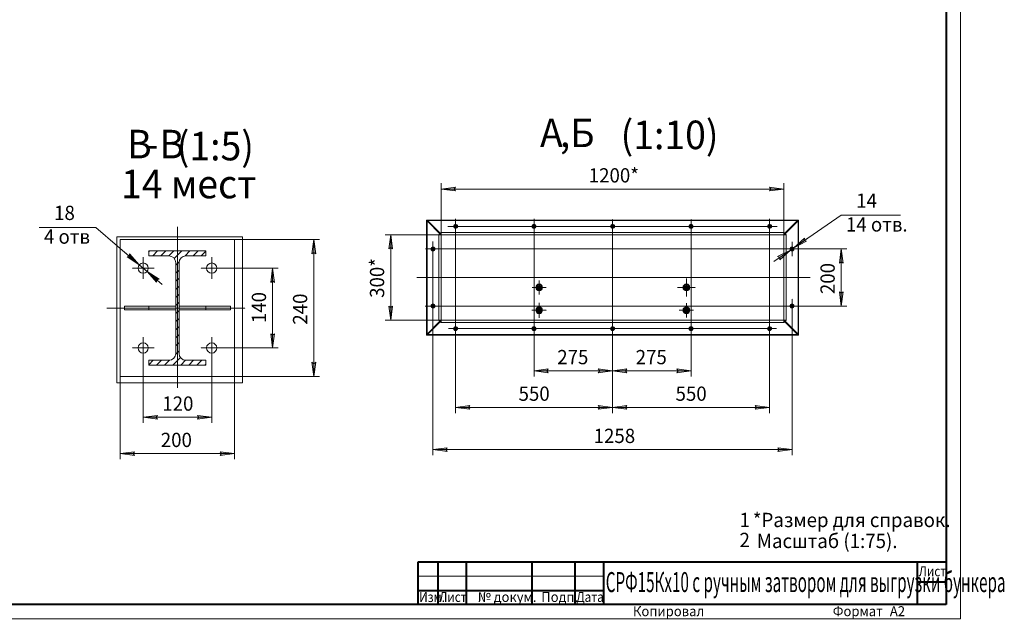
# Model space of a CAD drawing. Units: millimetres. Extents: x 0 to 45702, y -11 to 31500.
# Drawn here: x 19831 to 45702, y -11 to 15744 of the extents above; entities that cross this region are included whole.
import ezdxf

# ---------------------------------------------------------------- set-up
doc = ezdxf.new("R2010")
doc.units = ezdxf.units.MM
for name, pattern in [('K5LT_AXLED', [23.716667, 19.216667, -1.5, 1.5, -1.5]), ('K5LT_BASIC', [0]), ('K5LT_THIN', [0]), ('K5LT_THIN_INCLUDED_TO_HATCHING', [0])]:
    doc.linetypes.add(name, pattern=pattern)
for name, color, linetype, true_color in [('C', 4, 'Continuous', 0x00ffff), ('DIM', 6, 'Continuous', 0xff00ff), ('FOR', 7, 'Continuous', 0xffffff), ('OSI', 2, 'Continuous', 0xffff00), ('R', 1, 'Continuous', 0xff0000)]:
    doc.layers.add(name, color=color, linetype=linetype, true_color=true_color)
doc.styles.add('KTEXTSTYLE', font='GOST_AU.ttf', dxfattribs={"width": 0.96, "height": 5})

msp = doc.modelspace()

# ---------------------------------------------------------------- hatches: boundary and pattern name
at = {"layer": 'DIM'}
for points in [[(31283, 11245), (31245, 11295), (31283, 11344), (30908, 11295)], [(39908, 11295), (39533, 11344), (39570, 11295), (39533, 11245)], [(29630, 9720), (29580, 10095), (29531, 9720), (29580, 9758)], [(27608, 9593), (27558, 9968), (27509, 9593), (27558, 9630)], [(40169, 9750), (40506, 9922), (40447, 9941), (40450, 10003)], [(22972, 9306), (22720, 9588), (22716, 9526), (22656, 9513)], [(39801, 9438), (40082, 9691), (39745, 9519), (39804, 9500)], [(41467, 9345), (41418, 9720), (41368, 9345), (41418, 9383)], [(23494, 8923), (23177, 9130), (23429, 8848), (23433, 8910)], [(26526, 8843), (26476, 9218), (26427, 8843), (26476, 8880)], [(41418, 8220), (41467, 8595), (41418, 8558), (41368, 8595)], [(29580, 7845), (29630, 8220), (29580, 8183), (29531, 8220)], [(26476, 7118), (26526, 7493), (26476, 7455), (26427, 7493)], [(27558, 6368), (27608, 6743), (27558, 6705), (27509, 6743)], [(33683, 6519), (33720, 6568), (33345, 6519), (33720, 6469)], [(35033, 6469), (35408, 6519), (35033, 6568), (35070, 6519)], [(35783, 6469), (35745, 6519), (35783, 6568), (35408, 6519)], [(37470, 6519), (37095, 6568), (37133, 6519), (37095, 6469)], [(31658, 5508), (31620, 5558), (31658, 5607), (31283, 5558)], [(35408, 5558), (35033, 5607), (35070, 5558), (35033, 5508)], [(35783, 5508), (35745, 5558), (35783, 5607), (35408, 5558)], [(39533, 5558), (39158, 5607), (39195, 5558), (39158, 5508)], [(23412, 5298), (23450, 5347), (23075, 5298), (23450, 5249)], [(24500, 5249), (24875, 5298), (24500, 5347), (24537, 5298)], [(31028, 4449), (31065, 4498), (30690, 4449), (31065, 4399)], [(39750, 4399), (40125, 4449), (39750, 4498), (39788, 4449)], [(22850, 4294), (22812, 4343), (22850, 4393), (22475, 4343)], [(25475, 4343), (25100, 4393), (25137, 4343), (25100, 4294)]]:
    msp.add_hatch(color=7, dxfattribs=at).paths.add_polyline_path(points)

# ---------------------------------------------------------------- linework, layer by layer
at = {"layer": 'C', "color": 7, "linetype": 'K5LT_THIN_INCLUDED_TO_HATCHING', "lineweight": 18}
for p, q in [((30524, 10478), (40297, 10478)), ((30524, 7455), (30524, 10478)), ((40297, 10478), (40297, 7455)), ((22385, 10043), (25685, 10043)), ((22385, 6203), (22385, 10043)), ((25685, 10043), (25685, 6203)), ((40297, 7455), (30524, 7455)), ((25685, 6203), (22385, 6203))]:
    msp.add_line(p, q, dxfattribs=at)
at = {"layer": 'DIM', "color": 7, "linetype": 'K5LT_THIN', "lineweight": 18}
for p, q in [((30908, 10095), (30908, 11445)), ((39908, 10095), (39908, 11445)), ((30908, 11295), (31283, 11344)), ((31283, 11245), (30908, 11295)), ((30908, 11295), (39908, 11295)), ((31283, 11344), (31245, 11295)), ((31245, 11295), (31283, 11245)), ((39570, 11295), (39533, 11344)), ((39533, 11344), (39908, 11295)), ((39908, 11295), (39533, 11245)), ((39533, 11245), (39570, 11295)), ((40169, 9750), (41418, 10608)), ((41418, 10608), (42978, 10608)), ((21832, 10287), (20343, 10287)), ((22972, 9306), (21832, 10287)), ((30908, 10095), (29430, 10095)), ((29531, 9720), (29580, 10095)), ((29580, 10095), (29630, 9720)), ((29580, 10095), (29580, 7845)), ((25475, 9968), (27708, 9968)), ((27509, 9593), (27558, 9968)), ((27558, 9968), (27608, 9593)), ((27558, 6368), (27558, 9968)), ((40169, 9750), (40601, 10047)), ((40450, 10003), (40169, 9750)), ((40169, 9750), (40506, 9922)), ((40447, 9941), (40450, 10003)), ((40506, 9922), (40447, 9941)), ((22972, 9306), (22574, 9648)), ((22720, 9588), (22716, 9526)), ((22972, 9306), (22720, 9588)), ((27558, 9630), (27509, 9593)), ((27608, 9593), (27558, 9630)), ((29580, 9758), (29531, 9720)), ((29630, 9720), (29580, 9758)), ((40082, 9691), (39649, 9393)), ((40082, 9691), (39745, 9519)), ((39801, 9438), (40082, 9691)), ((40082, 9691), (40169, 9750)), ((40125, 9720), (41568, 9720)), ((41368, 9345), (41418, 9720)), ((41418, 9720), (41467, 9345)), ((41418, 9720), (41418, 8220)), ((22716, 9526), (22656, 9513)), ((22656, 9513), (22972, 9306)), ((39745, 9519), (39804, 9500)), ((39804, 9500), (39801, 9438)), ((41418, 9383), (41368, 9345)), ((41467, 9345), (41418, 9383)), ((23177, 9130), (22972, 9306)), ((23177, 9130), (23429, 8848)), ((23494, 8923), (23177, 9130)), ((23177, 9130), (23575, 8788)), ((24875, 9218), (26626, 9218)), ((26427, 8843), (26476, 9218)), ((26476, 9218), (26526, 8843)), ((26476, 9218), (26476, 7118)), ((23429, 8848), (23433, 8910)), ((23433, 8910), (23494, 8923)), ((26476, 8880), (26427, 8843)), ((26526, 8843), (26476, 8880)), ((41418, 8220), (41368, 8595)), ((41368, 8595), (41418, 8558)), ((41418, 8558), (41467, 8595)), ((41467, 8595), (41418, 8220)), ((29580, 7845), (29531, 8220)), ((29531, 8220), (29580, 8183)), ((29580, 8183), (29630, 8220)), ((29630, 8220), (29580, 7845)), ((30690, 8220), (30690, 4299)), ((40125, 8220), (41568, 8220)), ((40125, 8220), (40125, 4299)), ((30908, 7845), (29430, 7845)), ((31283, 7628), (31283, 5408)), ((33345, 7628), (33345, 6369)), ((35408, 7628), (35408, 5408)), ((35408, 7628), (35408, 5408)), ((35408, 7628), (35408, 6369)), ((35408, 7628), (35408, 6369)), ((37470, 7628), (37470, 6369)), ((39533, 7628), (39533, 5408)), ((26476, 7118), (26427, 7493)), ((26427, 7493), (26476, 7455)), ((26476, 7455), (26526, 7493)), ((26526, 7493), (26476, 7118)), ((23075, 7118), (23075, 5148)), ((24875, 7118), (24875, 5148)), ((24875, 7118), (26626, 7118)), ((27558, 6368), (27509, 6743)), ((27509, 6743), (27558, 6705)), ((27558, 6705), (27608, 6743)), ((27608, 6743), (27558, 6368)), ((33345, 6519), (33720, 6568)), ((33720, 6469), (33345, 6519)), ((33345, 6519), (35408, 6519)), ((33720, 6568), (33683, 6519)), ((33683, 6519), (33720, 6469)), ((35070, 6519), (35033, 6568)), ((35033, 6568), (35408, 6519)), ((35408, 6519), (35033, 6469)), ((35033, 6469), (35070, 6519)), ((35408, 6519), (35783, 6568)), ((35783, 6469), (35408, 6519)), ((35408, 6519), (37470, 6519)), ((35783, 6568), (35745, 6519)), ((35745, 6519), (35783, 6469)), ((37133, 6519), (37095, 6568)), ((37095, 6568), (37470, 6519)), ((37470, 6519), (37095, 6469)), ((37095, 6469), (37133, 6519)), ((22475, 6368), (22475, 4193)), ((25475, 6368), (27708, 6368)), ((25475, 6368), (25475, 4193)), ((31283, 5558), (31658, 5607)), ((31658, 5508), (31283, 5558)), ((35408, 5558), (31283, 5558)), ((31658, 5607), (31620, 5558)), ((31620, 5558), (31658, 5508)), ((35070, 5558), (35033, 5607)), ((35033, 5607), (35408, 5558)), ((35408, 5558), (35033, 5508)), ((35033, 5508), (35070, 5558)), ((35408, 5558), (35783, 5607)), ((35783, 5508), (35408, 5558)), ((35408, 5558), (39533, 5558)), ((35783, 5607), (35745, 5558)), ((35745, 5558), (35783, 5508)), ((39195, 5558), (39158, 5607)), ((39158, 5607), (39533, 5558)), ((39533, 5558), (39158, 5508)), ((39158, 5508), (39195, 5558)), ((23075, 5298), (23450, 5347)), ((23450, 5249), (23075, 5298)), ((23075, 5298), (24875, 5298)), ((23450, 5347), (23412, 5298)), ((23412, 5298), (23450, 5249)), ((24537, 5298), (24500, 5347)), ((24500, 5347), (24875, 5298)), ((24875, 5298), (24500, 5249)), ((24500, 5249), (24537, 5298)), ((30690, 4449), (31065, 4498)), ((31065, 4399), (30690, 4449)), ((30690, 4449), (40125, 4449)), ((31065, 4498), (31028, 4449)), ((31028, 4449), (31065, 4399)), ((39788, 4449), (39750, 4498)), ((39750, 4498), (40125, 4449)), ((40125, 4449), (39750, 4399)), ((39750, 4399), (39788, 4449)), ((22475, 4343), (22850, 4393)), ((22850, 4294), (22475, 4343)), ((22475, 4343), (25475, 4343)), ((22850, 4393), (22812, 4343)), ((22812, 4343), (22850, 4294)), ((25137, 4343), (25100, 4393)), ((25100, 4393), (25475, 4343)), ((25475, 4343), (25100, 4294)), ((25100, 4294), (25137, 4343))]:
    msp.add_line(p, q, dxfattribs=at)
at = {"layer": 'FOR', "color": 7, "linetype": 'K5LT_THIN', "lineweight": 18}
for p, q in [((44550, 31500), (44550, 0)), ((30300, 1125), (35175, 1125)), ((44550, 0), (0, 0))]:
    msp.add_line(p, q, dxfattribs=at)
at = {"layer": 'FOR', "color": 5, "linetype": 'K5LT_BASIC', "lineweight": 40, "true_color": 0x0000ff}
for p, q in [((44175, 31125), (44175, 375)), ((30300, 1500), (44175, 1500)), ((30300, 375), (30300, 1500)), ((30825, 375), (30825, 1500)), ((31575, 375), (31575, 1500)), ((33300, 375), (33300, 1500)), ((34425, 375), (34425, 1500)), ((35175, 375), (35175, 1500)), ((43425, 375), (43425, 1500)), ((43425, 975), (44175, 975)), ((30300, 750), (30825, 750)), ((30825, 750), (31575, 750)), ((31575, 750), (33300, 750)), ((33300, 750), (34425, 750)), ((34425, 750), (35175, 750)), ((44175, 375), (1500, 375))]:
    msp.add_line(p, q, dxfattribs=at)
at = {"layer": 'FOR', "color": 7, "linetype": 'Continuous'}
for p, q in [((23225, 9648), (23244, 9668)), ((23329, 9540), (23456, 9668)), ((23541, 9540), (23669, 9668)), ((23753, 9540), (23881, 9668)), ((23893, 9468), (24093, 9668)), ((24176, 9539), (24305, 9668)), ((24390, 9540), (24517, 9668)), ((24602, 9540), (24725, 9663)), ((23933, 9296), (24021, 9384)), ((23933, 9083), (24017, 9167)), ((23933, 8871), (24017, 8955)), ((23933, 8659), (24017, 8743)), ((23933, 8447), (24017, 8531)), ((23933, 8235), (24017, 8319)), ((23933, 8023), (24017, 8107)), ((23933, 7811), (24017, 7895)), ((23933, 7598), (24017, 7682)), ((23933, 7386), (24017, 7470)), ((23933, 7174), (24017, 7258)), ((23930, 6959), (24017, 7046)), ((23225, 6678), (23342, 6795)), ((23426, 6668), (23554, 6795)), ((23638, 6668), (23767, 6796)), ((23851, 6668), (24054, 6871)), ((24063, 6668), (24191, 6796)), ((24275, 6668), (24402, 6795)), ((24487, 6668), (24614, 6795)), ((24699, 6668), (24725, 6693))]:
    msp.add_line(p, q, dxfattribs=at)
at = {"layer": 'OSI', "color": 30, "linetype": 'K5LT_AXLED', "lineweight": 18, "true_color": 0xff8000}
for p, q in [((31283, 10313), (31283, 10515)), ((33345, 10313), (33345, 10515)), ((35408, 10313), (35408, 10500)), ((37470, 10313), (37470, 10500)), ((39533, 10313), (39533, 10515)), ((23975, 10301), (23975, 6071)), ((31283, 10313), (31080, 10313)), ((31245, 10313), (39533, 10313)), ((31283, 10313), (31283, 7628)), ((31283, 10313), (31485, 10313)), ((31283, 10313), (31283, 10110)), ((33345, 10313), (33143, 10313)), ((33345, 10313), (33345, 7628)), ((33345, 10313), (33345, 10110)), ((33345, 10313), (33548, 10313)), ((35408, 10313), (35220, 10313)), ((35408, 10313), (35408, 7628)), ((35408, 10313), (35408, 10125)), ((35408, 10313), (35595, 10313)), ((37470, 10313), (37283, 10313)), ((37470, 10313), (37470, 7628)), ((37470, 10313), (37470, 10125)), ((37470, 10313), (37658, 10313)), ((39533, 10313), (39330, 10313)), ((39533, 10313), (39533, 7628)), ((39533, 10313), (39533, 10110)), ((39533, 10313), (39735, 10313)), ((30690, 9720), (30690, 9919)), ((40125, 9720), (40125, 9908)), ((30690, 9720), (30492, 9720)), ((30690, 9720), (40088, 9720)), ((30690, 9720), (30690, 8220)), ((30690, 9720), (30690, 9522)), ((30690, 9720), (30889, 9720)), ((40125, 9720), (39938, 9720)), ((40125, 9720), (40125, 9533)), ((40125, 9720), (40313, 9720)), ((23075, 9218), (23075, 9503)), ((24875, 9218), (24875, 9503)), ((23075, 9218), (22790, 9218)), ((23075, 9218), (23075, 8933)), ((23075, 9218), (23360, 9218)), ((24875, 9218), (24590, 9218)), ((24875, 9218), (24875, 8933)), ((24875, 9218), (25160, 9218)), ((30268, 8970), (40603, 8970)), ((33480, 8708), (33480, 8895)), ((37350, 8708), (37350, 8947)), ((33480, 8708), (33293, 8708)), ((33480, 8708), (33480, 8520)), ((33480, 8708), (33668, 8708)), ((37350, 8708), (37112, 8708)), ((37350, 8708), (37350, 8469)), ((37350, 8708), (37589, 8708)), ((30690, 8220), (30690, 8423)), ((33480, 8108), (33480, 8303)), ((37350, 8108), (37350, 8295)), ((40125, 8220), (40125, 8408)), ((22123, 8168), (25753, 8168)), ((30690, 8220), (30488, 8220)), ((40125, 8220), (30653, 8220)), ((30690, 8220), (30690, 8018)), ((30690, 8220), (30893, 8220)), ((33480, 8108), (33285, 8108)), ((33480, 8108), (33675, 8108)), ((33480, 8108), (33480, 7913)), ((37350, 8108), (37163, 8108)), ((37350, 8108), (37538, 8108)), ((37350, 8108), (37350, 7920)), ((40125, 8220), (39938, 8220)), ((40125, 8220), (40313, 8220)), ((40125, 8220), (40125, 8033)), ((31283, 7628), (31283, 7815)), ((37470, 7628), (37470, 7830)), ((39533, 7628), (39533, 7815)), ((31283, 7628), (31095, 7628)), ((39480, 7628), (31283, 7628)), ((31283, 7628), (31470, 7628)), ((31283, 7628), (31283, 7440)), ((37470, 7628), (37268, 7628)), ((37470, 7628), (37673, 7628)), ((37470, 7628), (37470, 7425)), ((39533, 7628), (39345, 7628)), ((39533, 7628), (39720, 7628)), ((39533, 7628), (39533, 7440)), ((23075, 7118), (23075, 7403)), ((24875, 7118), (24875, 7403)), ((23075, 7118), (22790, 7118)), ((23075, 7118), (23360, 7118)), ((23075, 7118), (23075, 6833)), ((24875, 7118), (24590, 7118)), ((24875, 7118), (24875, 6833)), ((24875, 7118), (25160, 7118))]:
    msp.add_line(p, q, dxfattribs=at)
at = {"layer": 'R', "color": 7, "linetype": 'K5LT_THIN', "lineweight": 18}
for p, q in [((30533, 10470), (30533, 10459)), ((30544, 10470), (30533, 10470)), ((30533, 7482), (30533, 10459)), ((30889, 10103), (30533, 10459)), ((40272, 10470), (30544, 10470)), ((30544, 10470), (30900, 10114)), ((39915, 10114), (40272, 10470)), ((40283, 10459), (39927, 10103)), ((40283, 10470), (40272, 10470)), ((40283, 10459), (40283, 10470)), ((40283, 7482), (40283, 10459)), ((30848, 10095), (30848, 10103)), ((30848, 10103), (30889, 10103)), ((30848, 10095), (30908, 10095)), ((30848, 7845), (30848, 10095)), ((30900, 10114), (30900, 10155)), ((30900, 10155), (30908, 10155)), ((39908, 10155), (30908, 10155)), ((30908, 10095), (30908, 10155)), ((39908, 10095), (30908, 10095)), ((30908, 7845), (30908, 10095)), ((39908, 10095), (39908, 10155)), ((39908, 10155), (39915, 10155)), ((39908, 7845), (39908, 10095)), ((39908, 10095), (39968, 10095)), ((39915, 10155), (39915, 10114)), ((39927, 10103), (39968, 10103)), ((39968, 10103), (39968, 10095)), ((39968, 7845), (39968, 10095)), ((25475, 9968), (22475, 9968)), ((22475, 9968), (22475, 6368)), ((25475, 6368), (25475, 9968)), ((24725, 9668), (23225, 9668)), ((23225, 9668), (23225, 9540)), ((24725, 9540), (24725, 9668)), ((23225, 9540), (23753, 9540)), ((23933, 9360), (23933, 6975)), ((24017, 6975), (24017, 9360)), ((24197, 9540), (24725, 9540)), ((33409, 8716), (33402, 8716)), ((33402, 8700), (33409, 8700)), ((33409, 8725), (33403, 8725)), ((33409, 8749), (33480, 8790)), ((33409, 8708), (33409, 8749)), ((33409, 8667), (33409, 8708)), ((33480, 8626), (33409, 8667)), ((33480, 8790), (33552, 8749)), ((33552, 8667), (33480, 8626)), ((33552, 8749), (33552, 8708)), ((33552, 8708), (33552, 8667)), ((37279, 8716), (37272, 8716)), ((37272, 8700), (37279, 8700)), ((37279, 8725), (37273, 8725)), ((37279, 8749), (37350, 8790)), ((37279, 8708), (37279, 8749)), ((37279, 8667), (37279, 8708)), ((37350, 8626), (37279, 8667)), ((37350, 8790), (37422, 8749)), ((37422, 8667), (37350, 8626)), ((37422, 8749), (37422, 8708)), ((37422, 8708), (37422, 8667)), ((23228, 8213), (22583, 8213)), ((22583, 8213), (22583, 8123)), ((23228, 8123), (22583, 8123)), ((23228, 8213), (23228, 8123)), ((23933, 8213), (23228, 8213)), ((23933, 8123), (23228, 8123)), ((24017, 8213), (24722, 8213)), ((24017, 8123), (24722, 8123)), ((24722, 8123), (24722, 8213)), ((24722, 8213), (25367, 8213)), ((24722, 8123), (25367, 8123)), ((25367, 8123), (25367, 8213)), ((33409, 8116), (33402, 8116)), ((33402, 8100), (33409, 8100)), ((33409, 8125), (33403, 8125)), ((33409, 8149), (33480, 8190)), ((33409, 8108), (33409, 8149)), ((33409, 8067), (33409, 8108)), ((33480, 8026), (33409, 8067)), ((33480, 8190), (33552, 8149)), ((33552, 8067), (33480, 8026)), ((33552, 8149), (33552, 8108)), ((33552, 8108), (33552, 8067)), ((37279, 8116), (37272, 8116)), ((37272, 8100), (37279, 8100)), ((37279, 8125), (37273, 8125)), ((37279, 8149), (37350, 8190)), ((37279, 8108), (37279, 8149)), ((37279, 8067), (37279, 8108)), ((37350, 8026), (37279, 8067)), ((37350, 8190), (37422, 8149)), ((37422, 8067), (37350, 8026)), ((37422, 8149), (37422, 8108)), ((37422, 8108), (37422, 8067)), ((30533, 7482), (30889, 7838)), ((30900, 7827), (30544, 7470)), ((30848, 7845), (30908, 7845)), ((30848, 7838), (30848, 7845)), ((30889, 7838), (30848, 7838)), ((30900, 7785), (30900, 7827)), ((30908, 7785), (30900, 7785)), ((39908, 7845), (30908, 7845)), ((30908, 7785), (30908, 7845)), ((39908, 7785), (30908, 7785)), ((39908, 7845), (39968, 7845)), ((39908, 7785), (39908, 7845)), ((39915, 7785), (39908, 7785)), ((40272, 7470), (39915, 7827)), ((39915, 7827), (39915, 7785)), ((39968, 7838), (39927, 7838)), ((39927, 7838), (40283, 7482)), ((39968, 7845), (39968, 7838)), ((30533, 7482), (30533, 7470)), ((30533, 7470), (30544, 7470)), ((40272, 7470), (30544, 7470)), ((40272, 7470), (40283, 7470)), ((40283, 7470), (40283, 7482)), ((23225, 6795), (23225, 6668)), ((23753, 6795), (23225, 6795)), ((24725, 6795), (24197, 6795)), ((24725, 6668), (24725, 6795)), ((23225, 6668), (24725, 6668)), ((22475, 6368), (25475, 6368))]:
    msp.add_line(p, q, dxfattribs=at)
for centre, radius in [((31283, 10313), 52.5), ((31283, 10313), 48.8), ((31283, 10313), 45), ((31283, 10313), 37.5), ((33345, 10313), 52.5), ((33345, 10313), 48.8), ((33345, 10313), 45), ((33345, 10313), 37.5), ((35408, 10313), 52.5), ((35408, 10313), 48.8), ((35408, 10313), 45), ((35408, 10313), 37.5), ((37470, 10313), 52.5), ((37470, 10313), 48.8), ((37470, 10313), 45), ((37470, 10313), 37.5), ((39533, 10313), 52.5), ((39533, 10313), 48.8), ((39533, 10313), 45), ((39533, 10313), 37.5), ((30690, 9720), 52.5), ((30690, 9720), 48.8), ((30690, 9720), 45), ((30690, 9720), 37.5), ((40125, 9720), 52.5), ((40125, 9720), 48.8), ((40125, 9720), 45), ((40125, 9720), 37.5), ((23075, 9218), 135), ((24875, 9218), 135), ((33480, 8708), 90), ((33480, 8708), 88.7), ((37350, 8708), 90), ((37350, 8708), 88.7), ((33480, 8708), 48.8), ((33480, 8708), 45), ((33480, 8708), 37.5), ((37350, 8708), 48.8), ((37350, 8708), 45), ((37350, 8708), 37.5), ((30690, 8220), 52.5), ((30690, 8220), 48.8), ((30690, 8220), 45), ((30690, 8220), 37.5), ((33480, 8108), 90), ((33480, 8108), 88.7), ((33480, 8108), 48.8), ((33480, 8108), 45), ((33480, 8108), 37.5), ((37350, 8108), 90), ((37350, 8108), 88.7), ((37350, 8108), 48.8), ((37350, 8108), 45), ((37350, 8108), 37.5), ((40125, 8220), 52.5), ((40125, 8220), 48.8), ((40125, 8220), 45), ((40125, 8220), 37.5), ((31283, 7628), 52.5), ((31283, 7628), 48.8), ((31283, 7628), 45), ((31283, 7628), 37.5), ((33345, 7628), 52.5), ((33345, 7628), 48.8), ((33345, 7628), 45), ((33345, 7628), 37.5), ((35408, 7628), 52.5), ((35408, 7628), 48.8), ((35408, 7628), 45), ((35408, 7628), 37.5), ((37470, 7628), 52.5), ((37470, 7628), 48.8), ((37470, 7628), 45), ((37470, 7628), 37.5), ((39533, 7628), 52.5), ((39533, 7628), 48.8), ((39533, 7628), 45), ((39533, 7628), 37.5), ((23075, 7118), 135), ((24875, 7118), 135)]:
    msp.add_circle(centre, radius, dxfattribs=at)
for centre, radius, start, end in [((23753, 9360), 180, 0, 90), ((24197, 9360), 180, 90, 180), ((33480, 8708), 78.8, 167.3589, 173.8105), ((33480, 8708), 78.8, 185.5324, 205.2088), ((33480, 8708), 78.8, 154.7912, 167.3589), ((33480, 8708), 71.2, 0, 180), ((33480, 8708), 71.2, 180, 0), ((33480, 8708), 78.8, 94.7912, 145.2088), ((33480, 8708), 78.8, 214.7912, 265.2088), ((33480, 8708), 78.8, 34.7912, 85.2088), ((33480, 8708), 78.8, 274.7912, 325.2088), ((33480, 8708), 78.8, 334.7912, 25.2088), ((37350, 8708), 78.8, 167.3589, 173.8105), ((37350, 8708), 78.8, 185.5324, 205.2088), ((37350, 8708), 78.8, 154.7912, 167.3589), ((37350, 8708), 71.2, 0, 180), ((37350, 8708), 71.2, 180, 0), ((37350, 8708), 78.8, 94.7912, 145.2088), ((37350, 8708), 78.8, 214.7912, 265.2088), ((37350, 8708), 78.8, 34.7912, 85.2088), ((37350, 8708), 78.8, 274.7912, 325.2088), ((37350, 8708), 78.8, 334.7912, 25.2088), ((33480, 8108), 78.8, 167.3589, 173.8105), ((33480, 8108), 78.8, 185.5324, 205.2088), ((33480, 8108), 78.8, 154.7912, 167.3589), ((33480, 8108), 71.2, 0, 180), ((33480, 8108), 71.2, 180, 0), ((33480, 8108), 78.8, 94.7912, 145.2088), ((33480, 8108), 78.8, 214.7912, 265.2088), ((33480, 8108), 78.8, 34.7912, 85.2088), ((33480, 8108), 78.8, 274.7912, 325.2088), ((33480, 8108), 78.8, 334.7912, 25.2088), ((37350, 8108), 78.8, 167.3589, 173.8105), ((37350, 8108), 78.8, 185.5324, 205.2088), ((37350, 8108), 78.8, 154.7912, 167.3589), ((37350, 8108), 71.2, 0, 180), ((37350, 8108), 71.2, 180, 0), ((37350, 8108), 78.8, 94.7912, 145.2088), ((37350, 8108), 78.8, 214.7912, 265.2088), ((37350, 8108), 78.8, 34.7912, 85.2088), ((37350, 8108), 78.8, 274.7912, 325.2088), ((37350, 8108), 78.8, 334.7912, 25.2088), ((31283, 7628), 45, 0, 180), ((23753, 6975), 180, 270, 0), ((24197, 6975), 180, 180, 270)]:
    msp.add_arc(centre, radius, start, end, dxfattribs=at)

# ---------------------------------------------------------------- texts
at = {"layer": 'DIM', "color": 7, "style": 'KTEXTSTYLE', "oblique": 15, "width": 0.96}
for s, p in [('1200*', (34783, 11467)), ('14', (41810, 10801)), ('18', (20735, 10481)), ('14 отв.', (41542, 10177)), ('4 отв', (20468, 9857)), ('275', (33955, 6691)), ('275', (36017, 6691)), ('550', (32939, 5730)), ('550', (37064, 5730)), ('120', (23578, 5470)), ('1258', (34912, 4621)), ('200', (23538, 4515))]:
    msp.add_text(s, height=375, dxfattribs=at).set_placement(p)
for s, p in [('300*', (29408, 8435)), ('200', (41246, 8534)), ('140', (26304, 7771)), ('240', (27386, 7731))]:
    msp.add_text(s, height=375, rotation=90, dxfattribs=at).set_placement(p)
at = {"layer": 'FOR', "color": 5, "true_color": 0x0000ff, "style": 'KTEXTSTYLE', "width": 0.96}
for s, p in [('А', (33502, 12397)), ('(1:10)', (35620, 12343)), ('В', (22653, 12101)), ('В', (23506, 12101)), ('(1:5)', (23958, 12048))]:
    msp.add_text(s, height=750, dxfattribs=at).set_placement(p)
at = {"layer": 'FOR', "color": 7, "style": 'KTEXTSTYLE', "width": 0.96}
for s, p in [(',Б', (34024, 12396)), ('-', (23135, 12102)), ('14 мест', (22494, 11051))]:
    msp.add_text(s, height=750, dxfattribs=at).set_placement(p)
at = {"layer": 'FOR', "color": 7, "style": 'KTEXTSTYLE', "oblique": 15}
for s, height, width, p in [('1', 375, 0.96, (38745, 2412)), ('*Размер для справок.', 375, 0.96, (39093, 2412)), ('2', 375, 0.96, (38745, 1887)), ('Масштаб (1:75).', 375, 0.96, (39199, 1860)), ('Лист', 262.5, 0.857, (43452, 1121)), ('СРФ15Кх10 с ручным затвором для выгрузки бункера', 525, 0.559, (35231, 704)), ('Изм.', 262.5, 0.851, (30327, 443)), ('Лист', 262.5, 0.857, (30852, 446)), ('№ докум.', 262.5, 0.96, (31867, 446)), ('Подп.', 262.5, 0.96, (33535, 446)), ('Дата', 262.5, 0.857, (34456, 446)), ('Копировал', 262.5, 0.96, (35944, 71)), ('Формат', 262.5, 0.96, (41195, 71)), ('A2', 262.5, 0.96, (42695, 71))]:
    msp.add_text(s, height=height, dxfattribs=dict(at, width=width)).set_placement(p)

doc.saveas('drawing.dxf')
